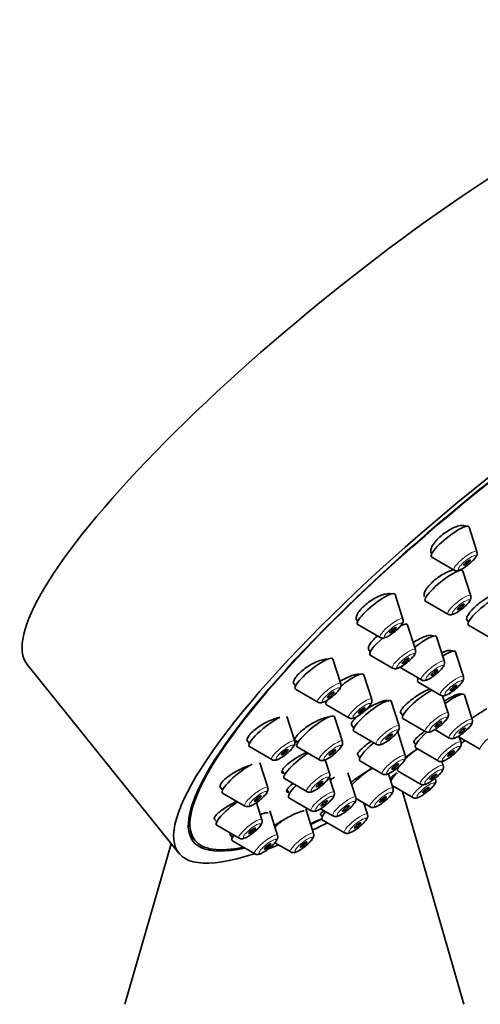
# Model space of a CAD drawing. Units: millimetres. Extents: x 0 to 1478, y 0 to 1758.
# Drawn here: x 1106 to 1140, y 642 to 714 of the extents above; entities that cross this region are included whole.
import ezdxf
from ezdxf import colors
from ezdxf.entities.mleader import LeaderData, LeaderLine
from ezdxf.math import Vec2, Vec3

# ---------------------------------------------------------------- set-up
doc = ezdxf.new("R2010")
doc.units = ezdxf.units.MM
doc.layers.add('DV6_Défaut', color=7, linetype='Continuous')
doc.layers.add('Défaut', color=7, linetype='Continuous')

# ---------------------------------------------------------------- blocks, each defined once
blk = doc.blocks.new('_DOT')
at = {"color": 0}
blk.add_line((0, 0), (-1, 0), dxfattribs=at)
at = {"color": 0, "const_width": 0.333}
blk.add_lwpolyline([(-0.1665, 0, 1), (0.1665, 0, 1)], format="xyb", close=True, dxfattribs=at)
blk = doc.blocks.new('SE5')
at = {"layer": 'DV6_Défaut', "color": 7, "linetype": 'Continuous', "lineweight": 35}
for p, q in [((1139.757, 675.371), (1139.185, 677.16)), ((1136.448, 675.227), (1136.466, 675.205)), ((1136.466, 674.974), (1138.09, 674.031)), ((1138.41, 673.973), (1138.389, 673.999)), ((1139.311, 672.165), (1138.739, 673.954)), ((1134.375, 670.468), (1133.803, 672.257)), ((1136.02, 671.768), (1137.644, 670.825)), ((1131.022, 670.378), (1131.083, 670.302)), ((1131.084, 670.072), (1132.708, 669.128)), ((1134.386, 670.054), (1134.364, 670.081)), ((1138.986, 670.452), (1139.148, 670.251)), ((1135.287, 668.246), (1134.715, 670.035)), ((1139.148, 670.02), (1140.773, 669.077)), ((1137.392, 667.389), (1136.82, 669.179)), ((1138.774, 666.283), (1138.202, 668.072)), ((1129.854, 665.768), (1129.281, 667.557)), ((1131.996, 667.849), (1133.62, 666.906)), ((1107.051, 667.16), (1118.073, 653.448)), ((1134.101, 666.993), (1135.725, 666.049)), ((1126.402, 665.8), (1126.562, 665.602)), ((1132.101, 664.632), (1131.529, 666.421)), ((1135.373, 666.254), (1135.483, 666.117)), ((1135.483, 665.887), (1137.107, 664.943)), ((1126.562, 665.371), (1128.186, 664.428)), ((1128.859, 664.563), (1128.862, 664.56)), ((1134.098, 662.703), (1133.526, 664.492)), ((1137.667, 663.627), (1137.26, 664.898)), ((1139.414, 663.159), (1138.841, 664.948)), ((1128.81, 664.235), (1130.434, 663.291)), ((1134.175, 663.709), (1134.375, 663.461)), ((1126.501, 661.589), (1125.929, 663.378)), ((1129.97, 661.568), (1129.398, 663.357)), ((1134.375, 663.23), (1136, 662.287)), ((1130.647, 662.736), (1130.806, 662.537)), ((1130.807, 662.306), (1132.431, 661.363)), ((1134.539, 660.546), (1133.967, 662.335)), ((1136.691, 662.432), (1137.747, 661.818)), ((1123.025, 661.652), (1123.21, 661.423)), ((1126.61, 661.647), (1126.731, 661.496)), ((1135.163, 661.509), (1135.306, 661.331)), ((1138.598, 661.497), (1138.447, 661.969)), ((1138.472, 661.891), (1140, 661.003)), ((1123.21, 661.192), (1124.834, 660.249)), ((1126.679, 661.171), (1128.303, 660.228)), ((1135.307, 661.101), (1136.931, 660.157)), ((1129.039, 659.264), (1128.728, 660.238)), ((1131.082, 660.586), (1131.248, 660.38)), ((1131.248, 660.15), (1132.872, 659.206)), ((1137.31, 659.812), (1137.211, 660.121)), ((1124.546, 658.217), (1123.974, 660.006)), ((1125.597, 659.445), (1125.8, 659.192)), ((1134.019, 659.416), (1135.643, 658.472)), ((1125.748, 658.867), (1127.372, 657.924)), ((1129.372, 657.876), (1129.017, 658.987)), ((1130.946, 657.5), (1130.374, 659.289)), ((1133.653, 658.16), (1133.313, 659.225)), ((1121.056, 658.298), (1121.255, 658.051)), ((1125.938, 658.047), (1126.133, 657.804)), ((1133.585, 658.374), (1135.087, 657.502)), ((1138.808, 642.459), (1134.338, 657.937)), ((1121.255, 657.821), (1122.879, 656.877)), ((1126.081, 657.48), (1127.705, 656.536)), ((1130.962, 657.415), (1131.986, 656.82)), ((1124.122, 655.882), (1123.724, 657.127)), ((1125.257, 654.742), (1124.685, 656.531)), ((1127.875, 654.876), (1127.302, 656.665)), ((1128.388, 656.677), (1129.279, 656.16)), ((1131.796, 656.274), (1131.538, 657.08)), ((1120.629, 655.966), (1120.83, 655.716)), ((1128.378, 656.265), (1128.505, 656.108)), ((1128.505, 655.878), (1130.129, 654.934)), ((1120.831, 655.485), (1122.455, 654.542)), ((1118.829, 654.902), (1119.242, 654.387)), ((1121.802, 654.78), (1121.966, 654.576)), ((1121.966, 654.346), (1123.59, 653.402)), ((1117.52, 654.135), (1114.148, 642.459)), ((1125.057, 654.204), (1126.208, 653.536))]:
    blk.add_line(p, q, dxfattribs=at)
for centre, major_axis, start_param, end_param in [((1133.55, 688.462), (26.5, 21.302), 0, 3.141593), ((1144.573, 674.749), (26.5, 21.302), 0, 3.645563), ((1144.573, 674.749), (25.448, 20.456), 0, 3.544915), ((1144.573, 674.749), (-25.331, -20.362), 2.759075, 6.283185), ((1137.807, 676.09), (1.364, 1.096), 0, 3.22276), ((1137.807, 676.09), (1.364, 1.096), 6.202018, 6.283185), ((1137.36, 672.884), (1.364, 1.096), 0, 3.22276), ((1137.36, 672.884), (1.364, 1.096), 6.202018, 6.283185), ((1132.424, 671.188), (1.364, 1.096), 0, 3.22276), ((1132.424, 671.188), (1.364, 1.096), 6.202018, 6.283185), ((1140.489, 671.137), (1.364, 1.096), 0.565644, 3.22276), ((1133.337, 668.966), (1.364, 1.096), 0, 0.702316), ((1133.337, 668.966), (1.364, 1.096), 6.202018, 6.283185), ((1135.442, 668.109), (1.364, 1.096), 0, 1.553913), ((1133.337, 668.966), (1.364, 1.096), 1.722248, 3.22276), ((1135.442, 668.109), (1.364, 1.096), 6.202018, 6.283185), ((1136.824, 667.003), (1.364, 1.096), 0, 1.075609), ((1136.824, 667.003), (1.364, 1.096), 6.202018, 6.283185), ((1127.903, 666.487), (1.364, 1.096), 0, 3.22276), ((1127.903, 666.487), (1.364, 1.096), 6.202018, 6.283185), ((1130.151, 665.351), (1.364, 1.096), 0, 1.62024), ((1130.151, 665.351), (1.364, 1.096), 6.202018, 6.283185), ((1136.824, 667.003), (1.364, 1.096), 2.649265, 3.22276), ((1135.716, 664.346), (1.364, 1.096), 0.816637, 3.22276), ((1137.463, 663.878), (1.364, 1.096), 0, 1.418003), ((1130.151, 665.351), (1.364, 1.096), 2.600493, 3.22276), ((1132.147, 663.423), (1.364, 1.096), 0, 3.22276), ((1132.147, 663.423), (1.364, 1.096), 6.202018, 6.283185), ((1137.463, 663.878), (1.364, 1.096), 6.202018, 6.283185), ((1124.551, 662.309), (1.364, 1.096), 0.721472, 3.22276), ((1128.02, 662.287), (1.364, 1.096), 0, 3.22276), ((1128.02, 662.287), (1.364, 1.096), 6.202018, 6.283185), ((1136.647, 662.217), (1.364, 1.096), 1.80133, 3.22276), ((1132.589, 661.266), (1.364, 1.096), 1.649132, 3.22276), ((1144.573, 674.749), (26.5, 21.302), 4.319833, 4.331803), ((1135.36, 660.532), (1.364, 1.096), 1.36404, 2.077051), ((1127.089, 659.983), (1.364, 1.096), 1.126913, 3.22276), ((1122.596, 658.937), (1.364, 1.096), 0.773907, 3.22276), ((1131.703, 658.88), (1.364, 1.096), 1.092482, 2.26022), ((1135.36, 660.532), (1.364, 1.096), 2.600493, 3.22276), ((1128.995, 658.219), (1.364, 1.096), 1.101827, 1.333776), ((1134.804, 659.561), (1.364, 1.096), -4.213353, -3.601603), ((1127.422, 658.596), (1.364, 1.096), 2.030751, 3.22276), ((1122.171, 656.601), (1.364, 1.096), 1.281135, 3.22276), ((1129.846, 656.994), (1.364, 1.096), 2.313156, 3.22276), ((1125.924, 655.596), (1.364, 1.096), 1.586638, 2.067678), ((1144.573, 674.749), (-25.331, -20.362), 0.683476, 0.72478), ((1144.573, 674.749), (25.448, 20.456), 3.829846, 3.870615), ((1144.573, 674.749), (26.5, 21.302), 3.870019, 3.920799), ((1144.573, 674.749), (-25.331, -20.362), 0, 0.389195), ((1123.307, 655.462), (1.364, 1.096), 2.485387, 3.22276), ((1144.573, 674.749), (26.5, 21.302), 3.707447, 3.746501)]:
    blk.add_ellipse(centre, major_axis=major_axis, ratio=0.211325, start_param=start_param, end_param=end_param, dxfattribs=at)
at = {"layer": 'DV6_Défaut', "color": 7, "linetype": 'Continuous', "lineweight": 18}
for centre, start_param, end_param in [((1138.912, 674.715), 0, 3.22276), ((1138.912, 674.715), 6.202018, 6.283185), ((1138.466, 671.509), 0, 3.22276), ((1138.466, 671.509), 6.202018, 6.283185), ((1133.53, 669.813), 0, 3.22276), ((1133.53, 669.813), 6.202018, 6.283185), ((1134.442, 667.59), 0, 3.22276), ((1134.442, 667.59), 6.202018, 6.283185), ((1136.547, 666.734), 0, 3.22276), ((1136.547, 666.734), 6.202018, 6.283185), ((1129.008, 665.112), 0, 3.22276), ((1129.008, 665.112), 6.202018, 6.283185), ((1137.929, 665.628), 0, 3.22276), ((1137.929, 665.628), 6.202018, 6.283185), ((1131.256, 663.976), 0, 3.22276), ((1131.256, 663.976), 6.202018, 6.283185), ((1136.822, 662.971), 0, 3.22276), ((1136.822, 662.971), 6.202018, 6.283185), ((1138.569, 662.503), 0, 3.22276), ((1138.569, 662.503), 6.202018, 6.283185), ((1133.253, 662.047), 0, 3.22276), ((1133.253, 662.047), 6.202018, 6.283185), ((1140.822, 661.688), 0, 3.22276), ((1125.656, 660.933), 0, 3.22276), ((1125.656, 660.933), 6.202018, 6.283185), ((1129.125, 660.912), 0, 3.22276), ((1129.125, 660.912), 6.202018, 6.283185), ((1137.753, 660.841), 0, 3.22276), ((1137.753, 660.841), 6.202018, 6.283185), ((1133.694, 659.891), 0, 3.22276), ((1133.694, 659.891), 6.202018, 6.283185), ((1128.194, 658.608), 0, 3.22276), ((1136.465, 659.156), 0, 3.22276), ((1136.465, 659.156), 6.202018, 6.283185), ((1128.194, 658.608), 6.202018, 6.283185), ((1123.701, 657.561), 0, 3.22276), ((1123.701, 657.561), 6.202018, 6.283185), ((1128.527, 657.22), 0, 3.22276), ((1128.527, 657.22), 6.202018, 6.283185), ((1132.808, 657.504), 0, 3.22276), ((1132.808, 657.504), 6.202018, 6.283185), ((1135.909, 658.186), 1.472, 3.22276), ((1130.101, 656.844), 0, 3.22276), ((1130.101, 656.844), 6.202018, 6.283185), ((1123.277, 655.226), 0, 3.22276), ((1123.277, 655.226), 6.202018, 6.283185), ((1130.951, 655.619), 0, 3.22276), ((1130.951, 655.619), 6.202018, 6.283185), ((1124.412, 654.087), 0, 3.22276), ((1124.412, 654.087), 6.202018, 6.283185), ((1127.03, 654.221), 0, 3.22276), ((1127.03, 654.221), 6.202018, 6.283185)]:
    blk.add_ellipse(centre, major_axis=(0.836, 0.672), ratio=0.211325, start_param=start_param, end_param=end_param, dxfattribs=at)
for centre in [(1139.031, 674.567), (1138.585, 671.361), (1133.649, 669.664), (1134.561, 667.442), (1136.666, 666.585), (1138.048, 665.479), (1129.128, 664.964), (1131.375, 663.828), (1136.941, 662.823), (1138.688, 662.355), (1133.372, 661.899), (1125.775, 660.785), (1129.244, 660.764), (1137.872, 660.693), (1133.813, 659.742), (1136.584, 659.008), (1128.314, 658.46), (1136.028, 658.038), (1123.82, 657.413), (1132.928, 657.356), (1128.646, 657.072), (1130.22, 656.696), (1131.07, 655.47), (1123.396, 655.078), (1124.531, 653.938), (1127.149, 654.072)]:
    blk.add_ellipse(centre, major_axis=(0.617, 0.496), ratio=0.211325, dxfattribs=at)
at = {"layer": 'DV6_Défaut', "color": 7, "linetype": 'Continuous', "lineweight": 35}
for centre, major_axis in [((1139.031, 674.567), (-0.234, -0.188)), ((1138.585, 671.361), (0.234, 0.188)), ((1133.649, 669.664), (-0.234, -0.188)), ((1134.561, 667.442), (0.234, 0.188)), ((1136.666, 666.585), (0.234, 0.188)), ((1129.128, 664.964), (-0.234, -0.188)), ((1138.048, 665.479), (0.234, 0.188)), ((1131.375, 663.828), (0.234, 0.188)), ((1136.941, 662.823), (0.234, 0.188)), ((1138.688, 662.355), (0.234, 0.188)), ((1133.372, 661.899), (0.234, 0.188)), ((1125.775, 660.785), (-0.234, -0.188)), ((1129.244, 660.764), (0.234, 0.188)), ((1137.872, 660.693), (0.234, 0.188)), ((1133.813, 659.742), (0.234, 0.188)), ((1128.314, 658.46), (0.234, 0.188)), ((1136.584, 659.008), (0.234, 0.188)), ((1136.028, 658.038), (-0.234, -0.188)), ((1123.82, 657.413), (-0.234, -0.188)), ((1128.646, 657.072), (0.234, 0.188)), ((1132.928, 657.356), (0.234, 0.188)), ((1130.22, 656.696), (0.234, 0.188)), ((1123.396, 655.078), (-0.234, -0.188)), ((1131.07, 655.47), (-0.234, -0.188)), ((1124.531, 653.938), (-0.234, -0.188)), ((1127.149, 654.072), (-0.234, -0.188))]:
    blk.add_ellipse(centre, major_axis=major_axis, ratio=0.211325, dxfattribs=at)
for points, knots in [([(1138.995, 677.165), (1138.982, 677.182), (1138.967, 677.196), (1138.949, 677.209), (1138.891, 677.251), (1138.808, 677.274), (1138.707, 677.276), (1138.605, 677.278), (1138.482, 677.258), (1138.348, 677.218), (1138.215, 677.178), (1138.067, 677.117), (1137.918, 677.04), (1137.77, 676.965), (1137.616, 676.872), (1137.469, 676.768), (1137.324, 676.667), (1137.181, 676.552), (1137.054, 676.435), (1136.927, 676.319), (1136.811, 676.197), (1136.715, 676.079), (1136.619, 675.96), (1136.541, 675.843), (1136.487, 675.736), (1136.432, 675.627), (1136.4, 675.526), (1136.393, 675.441), (1136.386, 675.354), (1136.405, 675.281), (1136.447, 675.228), (1136.448, 675.227), (1136.448, 675.227), (1136.448, 675.226)], [0, 0, 0, 0, 0.03282, 0.03282, 0.03282, 0.142474, 0.142474, 0.142474, 0.252352, 0.252352, 0.252352, 0.361351, 0.361351, 0.361351, 0.468762, 0.468762, 0.468762, 0.574605, 0.574605, 0.574605, 0.679597, 0.679597, 0.679597, 0.784797, 0.784797, 0.784797, 0.891153, 0.891153, 0.891153, 0.999128, 0.999128, 0.999128, 1, 1, 1, 1]), ([(1139.653, 674.946), (1139.691, 675.002), (1139.74, 675.083), (1139.783, 675.23), (1139.767, 675.314), (1139.758, 675.357)], [0, 0, 0, 0, 0.460787, 0.764958, 1, 1, 1, 1]), ([(1138.098, 674.031), (1138.106, 674.025), (1138.142, 673.997), (1138.232, 673.981), (1138.35, 673.982), (1138.521, 674.03), (1138.751, 674.148), (1139.057, 674.359), (1139.33, 674.586), (1139.536, 674.793), (1139.618, 674.899), (1139.653, 674.946)], [0, 0, 0, 0, 0.013189, 0.073262, 0.137733, 0.229583, 0.429672, 0.58335, 0.743269, 0.902221, 1, 1, 1, 1]), ([(1138.081, 674.058), (1138.025, 674.046), (1137.965, 674.03), (1137.902, 674.01), (1137.771, 673.968), (1137.625, 673.906), (1137.476, 673.829), (1137.329, 673.753), (1137.174, 673.66), (1137.026, 673.558), (1136.879, 673.457), (1136.734, 673.345), (1136.603, 673.23), (1136.473, 673.116), (1136.353, 672.997), (1136.254, 672.882), (1136.155, 672.768), (1136.073, 672.655), (1136.015, 672.552), (1135.956, 672.449), (1135.921, 672.354), (1135.91, 672.275), (1135.9, 672.195), (1135.915, 672.129), (1135.953, 672.082)], [0, 0, 0, 0, 0.06531, 0.06531, 0.06531, 0.201226, 0.201226, 0.201226, 0.336024, 0.336024, 0.336024, 0.469465, 0.469465, 0.469465, 0.601916, 0.601916, 0.601916, 0.734171, 0.734171, 0.734171, 0.867092, 0.867092, 0.867092, 1, 1, 1, 1]), ([(1133.53, 672.292), (1133.484, 672.307), (1133.431, 672.316), (1133.371, 672.318), (1133.269, 672.321), (1133.145, 672.303), (1133.009, 672.267), (1132.874, 672.23), (1132.722, 672.174), (1132.568, 672.102), (1132.416, 672.031), (1132.256, 671.942), (1132.103, 671.844), (1131.952, 671.748), (1131.803, 671.639), (1131.669, 671.526), (1131.537, 671.416), (1131.416, 671.299), (1131.315, 671.186), (1131.215, 671.074), (1131.133, 670.962), (1131.076, 670.86), (1131.018, 670.758), (1130.983, 670.662), (1130.974, 670.581), (1130.965, 670.499), (1130.981, 670.43), (1131.022, 670.379), (1131.022, 670.378), (1131.022, 670.378), (1131.023, 670.378)], [0, 0, 0, 0, 0.069895, 0.069895, 0.069895, 0.188877, 0.188877, 0.188877, 0.30782, 0.30782, 0.30782, 0.42558, 0.42558, 0.42558, 0.541548, 0.541548, 0.541548, 0.655938, 0.655938, 0.655938, 0.769653, 0.769653, 0.769653, 0.883855, 0.883855, 0.883855, 0.999482, 0.999482, 0.999482, 1, 1, 1, 1]), ([(1141.289, 672.362), (1141.208, 672.347), (1141.113, 672.318), (1141.011, 672.278), (1140.886, 672.229), (1140.746, 672.161), (1140.602, 672.08), (1140.459, 671.999), (1140.308, 671.903), (1140.162, 671.8), (1140.016, 671.697), (1139.871, 671.583), (1139.74, 671.469), (1139.608, 671.355), (1139.486, 671.238), (1139.383, 671.126), (1139.281, 671.014), (1139.195, 670.905), (1139.132, 670.808), (1139.07, 670.711), (1139.029, 670.623), (1139.014, 670.552), (1138.999, 670.482), (1139.007, 670.426), (1139.038, 670.388)], [0, 0, 0, 0, 0.105613, 0.105613, 0.105613, 0.234757, 0.234757, 0.234757, 0.36362, 0.36362, 0.36362, 0.492064, 0.492064, 0.492064, 0.620138, 0.620138, 0.620138, 0.748052, 0.748052, 0.748052, 0.876084, 0.876084, 0.876084, 1, 1, 1, 1]), ([(1137.652, 670.825), (1137.66, 670.819), (1137.696, 670.791), (1137.786, 670.776), (1137.904, 670.777), (1138.075, 670.824), (1138.304, 670.942), (1138.611, 671.153), (1138.884, 671.38), (1139.09, 671.587), (1139.172, 671.693), (1139.207, 671.74)], [0, 0, 0, 0, 0.013189, 0.073262, 0.137733, 0.229583, 0.429672, 0.58335, 0.743269, 0.902221, 1, 1, 1, 1]), ([(1139.207, 671.74), (1139.245, 671.796), (1139.294, 671.877), (1139.336, 672.024), (1139.321, 672.108), (1139.312, 672.151)], [0, 0, 0, 0, 0.460787, 0.764958, 1, 1, 1, 1]), ([(1134.271, 670.044), (1134.309, 670.1), (1134.358, 670.18), (1134.4, 670.327), (1134.385, 670.412), (1134.376, 670.455)], [0, 0, 0, 0, 0.460787, 0.764958, 1, 1, 1, 1]), ([(1132.716, 669.128), (1132.724, 669.123), (1132.76, 669.095), (1132.85, 669.079), (1132.968, 669.08), (1133.139, 669.127), (1133.368, 669.245), (1133.675, 669.457), (1133.948, 669.684), (1134.154, 669.89), (1134.235, 669.997), (1134.271, 670.044)], [0, 0, 0, 0, 0.013189, 0.073262, 0.137733, 0.229583, 0.429672, 0.58335, 0.743269, 0.902221, 1, 1, 1, 1]), ([(1132.554, 669.276), (1132.431, 669.175), (1132.318, 669.069), (1132.222, 668.968), (1132.119, 668.858), (1132.033, 668.75), (1131.972, 668.652), (1131.911, 668.553), (1131.872, 668.463), (1131.86, 668.387), (1131.847, 668.311), (1131.86, 668.248), (1131.897, 668.203), (1131.926, 668.168), (1131.97, 668.143), (1132.026, 668.129)], [0, 0, 0, 0, 0.196923, 0.196923, 0.196923, 0.409163, 0.409163, 0.409163, 0.621409, 0.621409, 0.621409, 0.834986, 0.834986, 0.834986, 1, 1, 1, 1]), ([(1136.602, 669.22), (1136.591, 669.233), (1136.577, 669.245), (1136.56, 669.255), (1136.511, 669.284), (1136.436, 669.295), (1136.343, 669.287), (1136.249, 669.28), (1136.133, 669.253), (1136.005, 669.208), (1135.877, 669.164), (1135.732, 669.101), (1135.584, 669.026), (1135.437, 668.95), (1135.281, 668.859), (1135.13, 668.76), (1135.128, 668.759), (1135.126, 668.757), (1135.124, 668.756)], [0, 0, 0, 0, 0.076361, 0.076361, 0.076361, 0.30535, 0.30535, 0.30535, 0.535564, 0.535564, 0.535564, 0.766408, 0.766408, 0.766408, 0.996997, 0.996997, 0.996997, 1, 1, 1, 1]), ([(1135.183, 667.821), (1135.221, 667.877), (1135.27, 667.958), (1135.313, 668.105), (1135.297, 668.189), (1135.288, 668.232)], [0, 0, 0, 0, 0.460787, 0.764958, 1, 1, 1, 1]), ([(1137.963, 668.139), (1137.953, 668.152), (1137.94, 668.162), (1137.925, 668.17), (1137.879, 668.194), (1137.809, 668.2), (1137.719, 668.187), (1137.629, 668.175), (1137.517, 668.143), (1137.393, 668.096), (1137.333, 668.073), (1137.269, 668.046), (1137.203, 668.015)], [0, 0, 0, 0, 0.11976, 0.11976, 0.11976, 0.473916, 0.473916, 0.473916, 0.829228, 0.829228, 0.829228, 1, 1, 1, 1]), ([(1128.913, 667.56), (1128.907, 667.561), (1128.902, 667.561), (1128.896, 667.561), (1128.796, 667.563), (1128.672, 667.547), (1128.537, 667.512), (1128.4, 667.478), (1128.248, 667.425), (1128.091, 667.357), (1127.935, 667.289), (1127.771, 667.205), (1127.613, 667.112), (1127.457, 667.02), (1127.302, 666.916), (1127.162, 666.809), (1127.024, 666.703), (1126.896, 666.592), (1126.79, 666.484), (1126.685, 666.378), (1126.598, 666.272), (1126.536, 666.175), (1126.474, 666.079), (1126.435, 665.989), (1126.423, 665.913), (1126.411, 665.837), (1126.424, 665.773), (1126.462, 665.726)], [0, 0, 0, 0, 0.0069536, 0.0069536, 0.0069536, 0.1330286, 0.1330286, 0.1330286, 0.2600334, 0.2600334, 0.2600334, 0.3867023, 0.3867023, 0.3867023, 0.5118956, 0.5118956, 0.5118956, 0.6351508, 0.6351508, 0.6351508, 0.7568888, 0.7568888, 0.7568888, 0.8781795, 0.8781795, 0.8781795, 1, 1, 1, 1]), ([(1133.628, 666.906), (1133.636, 666.9), (1133.672, 666.872), (1133.762, 666.857), (1133.88, 666.858), (1134.051, 666.905), (1134.28, 667.023), (1134.587, 667.234), (1134.86, 667.461), (1135.066, 667.668), (1135.148, 667.774), (1135.183, 667.821)], [0, 0, 0, 0, 0.013189, 0.073262, 0.137733, 0.229583, 0.429672, 0.58335, 0.743269, 0.902221, 1, 1, 1, 1]), ([(1137.288, 666.965), (1137.326, 667.021), (1137.375, 667.102), (1137.418, 667.248), (1137.402, 667.333), (1137.393, 667.376)], [0, 0, 0, 0, 0.460787, 0.764958, 1, 1, 1, 1]), ([(1135.733, 666.05), (1135.741, 666.044), (1135.777, 666.016), (1135.867, 666), (1135.985, 666.001), (1136.156, 666.048), (1136.385, 666.166), (1136.692, 666.378), (1136.965, 666.605), (1137.171, 666.811), (1137.253, 666.918), (1137.288, 666.965)], [0, 0, 0, 0, 0.013189, 0.073262, 0.137733, 0.229583, 0.429672, 0.58335, 0.743269, 0.902221, 1, 1, 1, 1]), ([(1131.229, 666.45), (1131.195, 666.455), (1131.157, 666.457), (1131.115, 666.456), (1131.018, 666.452), (1130.899, 666.43), (1130.768, 666.391), (1130.636, 666.351), (1130.487, 666.294), (1130.335, 666.224), (1130.182, 666.153), (1130.021, 666.067), (1129.865, 665.973), (1129.821, 665.946), (1129.777, 665.919), (1129.734, 665.89)], [0, 0, 0, 0, 0.117085, 0.117085, 0.117085, 0.384615, 0.384615, 0.384615, 0.654008, 0.654008, 0.654008, 0.923665, 0.923665, 0.923665, 1, 1, 1, 1]), ([(1129.75, 665.343), (1129.788, 665.399), (1129.836, 665.48), (1129.879, 665.626), (1129.863, 665.711), (1129.855, 665.754)], [0, 0, 0, 0, 0.460787, 0.764958, 1, 1, 1, 1]), ([(1137.115, 664.943), (1137.123, 664.938), (1137.159, 664.91), (1137.249, 664.894), (1137.367, 664.895), (1137.538, 664.942), (1137.768, 665.06), (1138.074, 665.272), (1138.347, 665.499), (1138.553, 665.705), (1138.635, 665.812), (1138.67, 665.859)], [0, 0, 0, 0, 0.013189, 0.073262, 0.137733, 0.229583, 0.429672, 0.58335, 0.743269, 0.902221, 1, 1, 1, 1]), ([(1138.67, 665.859), (1138.709, 665.915), (1138.757, 665.995), (1138.8, 666.142), (1138.784, 666.227), (1138.775, 666.27)], [0, 0, 0, 0, 0.460787, 0.764958, 1, 1, 1, 1]), ([(1128.195, 664.428), (1128.202, 664.422), (1128.238, 664.394), (1128.328, 664.378), (1128.446, 664.379), (1128.617, 664.426), (1128.847, 664.545), (1129.153, 664.756), (1129.426, 664.983), (1129.632, 665.189), (1129.714, 665.296), (1129.75, 665.343)], [0, 0, 0, 0, 0.013189, 0.073262, 0.137733, 0.229583, 0.429672, 0.58335, 0.743269, 0.902221, 1, 1, 1, 1]), ([(1136.332, 665.396), (1136.329, 665.394), (1136.325, 665.393), (1136.322, 665.392), (1136.2, 665.342), (1136.06, 665.275), (1135.916, 665.197), (1135.771, 665.119), (1135.617, 665.027), (1135.467, 664.93), (1135.316, 664.832), (1135.165, 664.726), (1135.026, 664.62), (1134.886, 664.514), (1134.755, 664.406), (1134.643, 664.304), (1134.531, 664.202), (1134.435, 664.103), (1134.363, 664.017), (1134.291, 663.93), (1134.241, 663.853), (1134.217, 663.792), (1134.193, 663.732), (1134.194, 663.686), (1134.218, 663.657)], [0, 0, 0, 0, 0.003773, 0.003773, 0.003773, 0.146473, 0.146473, 0.146473, 0.289632, 0.289632, 0.289632, 0.433096, 0.433096, 0.433096, 0.576575, 0.576575, 0.576575, 0.71977, 0.71977, 0.71977, 0.862507, 0.862507, 0.862507, 1, 1, 1, 1]), ([(1133.34, 664.492), (1133.332, 664.503), (1133.322, 664.511), (1133.309, 664.519), (1133.267, 664.543), (1133.198, 664.551), (1133.11, 664.542), (1133.022, 664.532), (1132.911, 664.504), (1132.786, 664.461), (1132.661, 664.418), (1132.519, 664.357), (1132.372, 664.285), (1132.223, 664.212), (1132.066, 664.125), (1131.912, 664.032), (1131.856, 663.998), (1131.8, 663.962), (1131.744, 663.926)], [0, 0, 0, 0, 0.062214, 0.062214, 0.062214, 0.275307, 0.275307, 0.275307, 0.489381, 0.489381, 0.489381, 0.704704, 0.704704, 0.704704, 0.921007, 0.921007, 0.921007, 1, 1, 1, 1]), ([(1131.997, 664.207), (1132.035, 664.263), (1132.084, 664.344), (1132.127, 664.49), (1132.111, 664.575), (1132.102, 664.618)], [0, 0, 0, 0, 0.460787, 0.764958, 1, 1, 1, 1]), ([(1138.611, 665.004), (1138.604, 665.013), (1138.593, 665.02), (1138.579, 665.024), (1138.541, 665.036), (1138.478, 665.031), (1138.394, 665.008), (1138.311, 664.985), (1138.205, 664.945), (1138.086, 664.889), (1137.967, 664.834), (1137.831, 664.763), (1137.689, 664.682), (1137.593, 664.626), (1137.491, 664.565), (1137.39, 664.5)], [0, 0, 0, 0, 0.089914, 0.089914, 0.089914, 0.337407, 0.337407, 0.337407, 0.58443, 0.58443, 0.58443, 0.831499, 0.831499, 0.831499, 1, 1, 1, 1]), ([(1130.442, 663.292), (1130.45, 663.286), (1130.486, 663.258), (1130.576, 663.242), (1130.694, 663.243), (1130.865, 663.29), (1131.094, 663.409), (1131.401, 663.62), (1131.674, 663.847), (1131.88, 664.053), (1131.962, 664.16), (1131.997, 664.207)], [0, 0, 0, 0, 0.013189, 0.073262, 0.137733, 0.229583, 0.429672, 0.58335, 0.743269, 0.902221, 1, 1, 1, 1]), ([(1137.563, 663.202), (1137.601, 663.258), (1137.65, 663.339), (1137.692, 663.485), (1137.676, 663.57), (1137.668, 663.613)], [0, 0, 0, 0, 0.460787, 0.764958, 1, 1, 1, 1]), ([(1140.472, 663.947), (1140.468, 663.945), (1140.465, 663.943), (1140.462, 663.941), (1140.351, 663.877), (1140.222, 663.798), (1140.086, 663.711), (1139.951, 663.625), (1139.804, 663.527), (1139.659, 663.427), (1139.561, 663.36), (1139.461, 663.291), (1139.365, 663.221)], [0, 0, 0, 0, 0.011176, 0.011176, 0.011176, 0.382533, 0.382533, 0.382533, 0.751726, 0.751726, 0.751726, 1, 1, 1, 1]), ([(1125.419, 663.316), (1125.36, 663.307), (1125.297, 663.294), (1125.231, 663.278), (1125.095, 663.243), (1124.943, 663.191), (1124.786, 663.126), (1124.628, 663.061), (1124.462, 662.98), (1124.301, 662.891), (1124.141, 662.802), (1123.981, 662.703), (1123.835, 662.6), (1123.692, 662.499), (1123.558, 662.393), (1123.446, 662.291), (1123.335, 662.189), (1123.243, 662.089), (1123.176, 661.998), (1123.11, 661.908), (1123.067, 661.824), (1123.051, 661.754), (1123.035, 661.686), (1123.045, 661.628), (1123.079, 661.586)], [0, 0, 0, 0, 0.0664231, 0.0664231, 0.0664231, 0.2023327, 0.2023327, 0.2023327, 0.3389542, 0.3389542, 0.3389542, 0.4748978, 0.4748978, 0.4748978, 0.6090609, 0.6090609, 0.6090609, 0.7411617, 0.7411617, 0.7411617, 0.871849, 0.871849, 0.871849, 1, 1, 1, 1]), ([(1129.014, 663.352), (1129.014, 663.352), (1129.013, 663.352), (1129.013, 663.352), (1128.918, 663.345), (1128.801, 663.321), (1128.671, 663.282), (1128.54, 663.242), (1128.392, 663.185), (1128.24, 663.115), (1128.087, 663.046), (1127.925, 662.962), (1127.767, 662.87), (1127.61, 662.779), (1127.453, 662.678), (1127.309, 662.575), (1127.166, 662.473), (1127.033, 662.367), (1126.92, 662.265), (1126.808, 662.164), (1126.714, 662.065), (1126.645, 661.976), (1126.576, 661.888), (1126.53, 661.808), (1126.511, 661.741), (1126.493, 661.675), (1126.5, 661.621), (1126.532, 661.584), (1126.565, 661.547), (1126.624, 661.525), (1126.704, 661.521), (1126.717, 661.52), (1126.73, 661.52), (1126.744, 661.52)], [0, 0, 0, 0, 0.000626, 0.000626, 0.000626, 0.109658, 0.109658, 0.109658, 0.219735, 0.219735, 0.219735, 0.330448, 0.330448, 0.330448, 0.441096, 0.441096, 0.441096, 0.550995, 0.550995, 0.550995, 0.659799, 0.659799, 0.659799, 0.767654, 0.767654, 0.767654, 0.875122, 0.875122, 0.875122, 0.98292, 0.98292, 0.98292, 1, 1, 1, 1]), ([(1131.057, 663.402), (1130.95, 663.305), (1130.858, 663.21), (1130.788, 663.125), (1130.715, 663.036), (1130.665, 662.956), (1130.641, 662.89), (1130.617, 662.825), (1130.619, 662.772), (1130.646, 662.737), (1130.646, 662.736), (1130.647, 662.736), (1130.647, 662.735)], [0, 0, 0, 0, 0.3233003, 0.3233003, 0.3233003, 0.6593914, 0.6593914, 0.6593914, 0.9942861, 0.9942861, 0.9942861, 1, 1, 1, 1]), ([(1136.008, 662.287), (1136.015, 662.281), (1136.051, 662.253), (1136.142, 662.237), (1136.259, 662.238), (1136.431, 662.285), (1136.66, 662.404), (1136.966, 662.615), (1137.239, 662.842), (1137.446, 663.048), (1137.527, 663.155), (1137.563, 663.202)], [0, 0, 0, 0, 0.013189, 0.073262, 0.137733, 0.229583, 0.429672, 0.58335, 0.743269, 0.902221, 1, 1, 1, 1]), ([(1139.31, 662.734), (1139.348, 662.79), (1139.397, 662.871), (1139.439, 663.017), (1139.423, 663.102), (1139.415, 663.145)], [0, 0, 0, 0, 0.460787, 0.764958, 1, 1, 1, 1]), ([(1132.439, 661.363), (1132.447, 661.357), (1132.483, 661.329), (1132.573, 661.314), (1132.69, 661.315), (1132.862, 661.362), (1133.091, 661.48), (1133.398, 661.691), (1133.671, 661.918), (1133.877, 662.125), (1133.958, 662.231), (1133.994, 662.278)], [0, 0, 0, 0, 0.013189, 0.073262, 0.137733, 0.229583, 0.429672, 0.58335, 0.743269, 0.902221, 1, 1, 1, 1]), ([(1133.994, 662.278), (1134.032, 662.334), (1134.081, 662.415), (1134.123, 662.562), (1134.107, 662.646), (1134.099, 662.689)], [0, 0, 0, 0, 0.460787, 0.764958, 1, 1, 1, 1]), ([(1135.895, 662.264), (1135.816, 662.204), (1135.741, 662.146), (1135.672, 662.089), (1135.553, 661.993), (1135.449, 661.901), (1135.368, 661.822), (1135.286, 661.742), (1135.226, 661.673), (1135.191, 661.62), (1135.157, 661.568), (1135.147, 661.529), (1135.163, 661.509), (1135.163, 661.509), (1135.163, 661.509), (1135.163, 661.509)], [0, 0, 0, 0, 0.1623029, 0.1623029, 0.1623029, 0.4413382, 0.4413382, 0.4413382, 0.7208275, 0.7208275, 0.7208275, 0.9996866, 0.9996866, 0.9996866, 1, 1, 1, 1]), ([(1137.755, 661.819), (1137.762, 661.813), (1137.798, 661.785), (1137.889, 661.769), (1138.006, 661.77), (1138.178, 661.817), (1138.407, 661.936), (1138.713, 662.147), (1138.986, 662.374), (1139.193, 662.58), (1139.274, 662.687), (1139.31, 662.734)], [0, 0, 0, 0, 0.013189, 0.073262, 0.137733, 0.229583, 0.429672, 0.58335, 0.743269, 0.902221, 1, 1, 1, 1]), ([(1126.397, 661.164), (1126.435, 661.22), (1126.484, 661.301), (1126.527, 661.448), (1126.511, 661.532), (1126.502, 661.575)], [0, 0, 0, 0, 0.460787, 0.764958, 1, 1, 1, 1]), ([(1129.866, 661.143), (1129.904, 661.199), (1129.953, 661.28), (1129.996, 661.427), (1129.98, 661.511), (1129.971, 661.554)], [0, 0, 0, 0, 0.460787, 0.764958, 1, 1, 1, 1]), ([(1132.057, 661.579), (1132.026, 661.558), (1131.995, 661.536), (1131.965, 661.515), (1131.82, 661.413), (1131.683, 661.309), (1131.564, 661.211), (1131.446, 661.113), (1131.343, 661.019), (1131.263, 660.935), (1131.184, 660.852), (1131.127, 660.778), (1131.096, 660.719), (1131.065, 660.661), (1131.06, 660.616), (1131.081, 660.588), (1131.081, 660.587), (1131.082, 660.586), (1131.082, 660.586)], [0, 0, 0, 0, 0.0498281, 0.0498281, 0.0498281, 0.2869948, 0.2869948, 0.2869948, 0.524057, 0.524057, 0.524057, 0.7601675, 0.7601675, 0.7601675, 0.9949027, 0.9949027, 0.9949027, 1, 1, 1, 1]), ([(1138.494, 661.073), (1138.532, 661.129), (1138.581, 661.209), (1138.623, 661.356), (1138.607, 661.441), (1138.599, 661.484)], [0, 0, 0, 0, 0.460787, 0.764958, 1, 1, 1, 1]), ([(1124.842, 660.249), (1124.85, 660.243), (1124.886, 660.215), (1124.976, 660.2), (1125.094, 660.201), (1125.265, 660.248), (1125.494, 660.366), (1125.801, 660.577), (1126.074, 660.804), (1126.28, 661.011), (1126.362, 661.117), (1126.397, 661.164)], [0, 0, 0, 0, 0.013189, 0.073262, 0.137733, 0.229583, 0.429672, 0.58335, 0.743269, 0.902221, 1, 1, 1, 1]), ([(1127.375, 660.779), (1127.288, 660.74), (1127.198, 660.697), (1127.109, 660.65), (1126.951, 660.569), (1126.788, 660.477), (1126.634, 660.381), (1126.48, 660.284), (1126.33, 660.182), (1126.197, 660.081), (1126.064, 659.982), (1125.945, 659.881), (1125.849, 659.789), (1125.754, 659.697), (1125.679, 659.611), (1125.631, 659.537), (1125.583, 659.464), (1125.56, 659.401), (1125.564, 659.354), (1125.568, 659.307), (1125.599, 659.274), (1125.654, 659.258), (1125.675, 659.252), (1125.701, 659.248), (1125.73, 659.247)], [0, 0, 0, 0, 0.082538, 0.082538, 0.082538, 0.227748, 0.227748, 0.227748, 0.373134, 0.373134, 0.373134, 0.517746, 0.517746, 0.517746, 0.66098, 0.66098, 0.66098, 0.802856, 0.802856, 0.802856, 0.943992, 0.943992, 0.943992, 1, 1, 1, 1]), ([(1128.311, 660.228), (1128.319, 660.222), (1128.355, 660.194), (1128.445, 660.179), (1128.563, 660.179), (1128.734, 660.227), (1128.963, 660.345), (1129.27, 660.556), (1129.543, 660.783), (1129.749, 660.99), (1129.831, 661.096), (1129.866, 661.143)], [0, 0, 0, 0, 0.013189, 0.073262, 0.137733, 0.229583, 0.429672, 0.58335, 0.743269, 0.902221, 1, 1, 1, 1]), ([(1135.379, 660.978), (1135.353, 660.962), (1135.327, 660.945), (1135.3, 660.929), (1135.151, 660.833), (1134.998, 660.732), (1134.855, 660.633), (1134.748, 660.559), (1134.644, 660.485), (1134.548, 660.414)], [0, 0, 0, 0, 0.091116, 0.091116, 0.091116, 0.610423, 0.610423, 0.610423, 1, 1, 1, 1]), ([(1136.939, 660.157), (1136.947, 660.151), (1136.983, 660.123), (1137.073, 660.108), (1137.19, 660.109), (1137.362, 660.156), (1137.591, 660.274), (1137.898, 660.486), (1138.171, 660.713), (1138.377, 660.919), (1138.458, 661.025), (1138.494, 661.073)], [0, 0, 0, 0, 0.013189, 0.073262, 0.137733, 0.229583, 0.429672, 0.58335, 0.743269, 0.902221, 1, 1, 1, 1]), ([(1132.88, 659.206), (1132.888, 659.2), (1132.924, 659.173), (1133.014, 659.157), (1133.132, 659.158), (1133.303, 659.205), (1133.533, 659.323), (1133.839, 659.535), (1134.112, 659.762), (1134.318, 659.968), (1134.4, 660.075), (1134.435, 660.122)], [0, 0, 0, 0, 0.013189, 0.073262, 0.137733, 0.229583, 0.429672, 0.58335, 0.743269, 0.902221, 1, 1, 1, 1]), ([(1134.435, 660.122), (1134.473, 660.178), (1134.522, 660.258), (1134.565, 660.405), (1134.549, 660.49), (1134.54, 660.533)], [0, 0, 0, 0, 0.460787, 0.764958, 1, 1, 1, 1]), ([(1123.234, 659.827), (1123.121, 659.793), (1122.999, 659.749), (1122.873, 659.697), (1122.715, 659.631), (1122.549, 659.553), (1122.386, 659.466), (1122.224, 659.38), (1122.061, 659.284), (1121.912, 659.186), (1121.764, 659.088), (1121.626, 658.986), (1121.509, 658.889), (1121.393, 658.793), (1121.295, 658.698), (1121.224, 658.612), (1121.153, 658.528), (1121.106, 658.451), (1121.086, 658.387), (1121.068, 658.327), (1121.073, 658.277), (1121.102, 658.241)], [0, 0, 0, 0, 0.120073, 0.120073, 0.120073, 0.270255, 0.270255, 0.270255, 0.420866, 0.420866, 0.420866, 0.57038, 0.57038, 0.57038, 0.71776, 0.71776, 0.71776, 0.862951, 0.862951, 0.862951, 1, 1, 1, 1]), ([(1132.175, 659.62), (1132.144, 659.604), (1132.113, 659.588), (1132.081, 659.571), (1131.939, 659.495), (1131.786, 659.408), (1131.635, 659.317), (1131.481, 659.226), (1131.326, 659.127), (1131.18, 659.03), (1131.032, 658.932), (1130.891, 658.833), (1130.767, 658.741), (1130.701, 658.692), (1130.638, 658.643), (1130.581, 658.597)], [0, 0, 0, 0, 0.058641, 0.058641, 0.058641, 0.322058, 0.322058, 0.322058, 0.587764, 0.587764, 0.587764, 0.856089, 0.856089, 0.856089, 1, 1, 1, 1]), ([(1136.27, 658.578), (1136.338, 658.62), (1136.482, 658.708), (1136.748, 658.911), (1137.009, 659.147), (1137.207, 659.375), (1137.304, 659.538), (1137.337, 659.706), (1137.316, 659.774), (1137.307, 659.801)], [0, 0, 0, 0, 0.126616, 0.312475, 0.493017, 0.679578, 0.869291, 0.953846, 1, 1, 1, 1]), ([(1127.381, 657.924), (1127.388, 657.918), (1127.424, 657.89), (1127.514, 657.874), (1127.632, 657.875), (1127.803, 657.922), (1128.033, 658.041), (1128.339, 658.252), (1128.612, 658.479), (1128.818, 658.686), (1128.9, 658.792), (1128.935, 658.839)], [0, 0, 0, 0, 0.013189, 0.073262, 0.137733, 0.229583, 0.429672, 0.58335, 0.743269, 0.902221, 1, 1, 1, 1]), ([(1128.935, 658.839), (1128.974, 658.895), (1129.022, 658.976), (1129.065, 659.122), (1129.049, 659.207), (1129.041, 659.25)], [0, 0, 0, 0, 0.460787, 0.764958, 1, 1, 1, 1]), ([(1129.403, 658.964), (1129.39, 658.958), (1129.377, 658.952), (1129.364, 658.945), (1129.273, 658.901), (1129.178, 658.851), (1129.081, 658.799)], [0, 0, 0, 0, 0.124397, 0.124397, 0.124397, 1, 1, 1, 1]), ([(1133.949, 659.283), (1133.948, 659.282), (1133.947, 659.282), (1133.946, 659.281), (1133.822, 659.192), (1133.711, 659.11), (1133.622, 659.041), (1133.534, 658.972), (1133.467, 658.915), (1133.424, 658.873)], [0, 0, 0, 0, 0.003363, 0.003363, 0.003363, 0.504396, 0.504396, 0.504396, 1, 1, 1, 1]), ([(1135.715, 657.608), (1135.782, 657.649), (1135.926, 657.738), (1136.192, 657.94), (1136.453, 658.177), (1136.651, 658.404), (1136.748, 658.567), (1136.781, 658.736), (1136.76, 658.803), (1136.751, 658.831)], [0, 0, 0, 0, 0.126616, 0.312475, 0.493017, 0.679578, 0.869291, 0.953846, 1, 1, 1, 1]), ([(1124.442, 657.792), (1124.48, 657.849), (1124.529, 657.929), (1124.572, 658.076), (1124.556, 658.16), (1124.547, 658.204)], [0, 0, 0, 0, 0.460787, 0.764958, 1, 1, 1, 1]), ([(1126.36, 658.501), (1126.303, 658.455), (1126.25, 658.41), (1126.202, 658.368), (1126.104, 658.28), (1126.026, 658.198), (1125.975, 658.129), (1125.924, 658.061), (1125.898, 658.003), (1125.899, 657.961), (1125.9, 657.92), (1125.928, 657.893), (1125.981, 657.883), (1126, 657.879), (1126.023, 657.877), (1126.049, 657.878)], [0, 0, 0, 0, 0.126787, 0.126787, 0.126787, 0.388681, 0.388681, 0.388681, 0.64797, 0.64797, 0.64797, 0.90498, 0.90498, 0.90498, 1, 1, 1, 1]), ([(1132.614, 656.926), (1132.682, 656.967), (1132.826, 657.056), (1133.092, 657.258), (1133.352, 657.495), (1133.55, 657.723), (1133.648, 657.886), (1133.68, 658.054), (1133.659, 658.122), (1133.65, 658.149)], [0, 0, 0, 0, 0.126616, 0.312475, 0.493017, 0.679578, 0.869291, 0.953846, 1, 1, 1, 1]), ([(1135.648, 658.471), (1135.651, 658.469), (1135.683, 658.442), (1135.769, 658.425), (1135.884, 658.421), (1136.044, 658.46), (1136.171, 658.524), (1136.27, 658.578)], [0, 0, 0, 0, 0.013531, 0.168325, 0.329065, 0.546751, 1, 1, 1, 1]), ([(1122.302, 657.221), (1122.201, 657.174), (1122.098, 657.123), (1121.997, 657.07), (1121.834, 656.984), (1121.671, 656.89), (1121.52, 656.795), (1121.37, 656.7), (1121.228, 656.602), (1121.108, 656.509), (1120.989, 656.417), (1120.887, 656.327), (1120.811, 656.248), (1120.737, 656.169), (1120.686, 656.098), (1120.663, 656.041), (1120.642, 655.99), (1120.644, 655.948), (1120.667, 655.919)], [0, 0, 0, 0, 0.11363, 0.11363, 0.11363, 0.296708, 0.296708, 0.296708, 0.479827, 0.479827, 0.479827, 0.661199, 0.661199, 0.661199, 0.839831, 0.839831, 0.839831, 1, 1, 1, 1]), ([(1122.887, 656.877), (1122.895, 656.871), (1122.931, 656.843), (1123.021, 656.828), (1123.139, 656.829), (1123.31, 656.876), (1123.539, 656.994), (1123.846, 657.205), (1124.119, 657.432), (1124.325, 657.639), (1124.407, 657.745), (1124.442, 657.792)], [0, 0, 0, 0, 0.013189, 0.073262, 0.137733, 0.229583, 0.429672, 0.58335, 0.743269, 0.902221, 1, 1, 1, 1]), ([(1127.713, 656.536), (1127.721, 656.53), (1127.757, 656.502), (1127.847, 656.487), (1127.965, 656.488), (1128.136, 656.535), (1128.365, 656.653), (1128.672, 656.864), (1128.945, 657.091), (1129.151, 657.298), (1129.233, 657.404), (1129.268, 657.452)], [0, 0, 0, 0, 0.013189, 0.073262, 0.137733, 0.229583, 0.429672, 0.58335, 0.743269, 0.902221, 1, 1, 1, 1]), ([(1129.268, 657.452), (1129.306, 657.508), (1129.355, 657.588), (1129.398, 657.735), (1129.382, 657.82), (1129.373, 657.863)], [0, 0, 0, 0, 0.460787, 0.764958, 1, 1, 1, 1]), ([(1129.906, 656.266), (1129.974, 656.307), (1130.118, 656.396), (1130.384, 656.598), (1130.645, 656.835), (1130.843, 657.062), (1130.94, 657.226), (1130.972, 657.394), (1130.951, 657.461), (1130.943, 657.489)], [0, 0, 0, 0, 0.126616, 0.312475, 0.493017, 0.679578, 0.869291, 0.953846, 1, 1, 1, 1]), ([(1135.092, 657.501), (1135.095, 657.498), (1135.127, 657.472), (1135.213, 657.455), (1135.328, 657.451), (1135.488, 657.489), (1135.615, 657.553), (1135.715, 657.608)], [0, 0, 0, 0, 0.013531, 0.168325, 0.329065, 0.546751, 1, 1, 1, 1]), ([(1127.19, 656.525), (1127.158, 656.526), (1127.114, 656.52), (1127.059, 656.507), (1126.981, 656.487), (1126.878, 656.453), (1126.76, 656.406), (1126.642, 656.359), (1126.505, 656.298), (1126.361, 656.228), (1126.216, 656.158), (1126.059, 656.077), (1125.903, 655.992), (1125.745, 655.906), (1125.585, 655.813), (1125.434, 655.722), (1125.289, 655.633), (1125.149, 655.544), (1125.025, 655.459)], [0, 0, 0, 0, 0.121036, 0.121036, 0.121036, 0.296181, 0.296181, 0.296181, 0.471307, 0.471307, 0.471307, 0.648075, 0.648075, 0.648075, 0.827457, 0.827457, 0.827457, 1, 1, 1, 1]), ([(1128.628, 656.537), (1128.628, 656.537), (1128.628, 656.537), (1128.627, 656.536), (1128.537, 656.465), (1128.467, 656.404), (1128.425, 656.358), (1128.383, 656.312), (1128.367, 656.28), (1128.378, 656.266), (1128.378, 656.266), (1128.378, 656.266), (1128.378, 656.265)], [0, 0, 0, 0, 0.002076, 0.002076, 0.002076, 0.501343, 0.501343, 0.501343, 0.997788, 0.997788, 0.997788, 1, 1, 1, 1]), ([(1131.992, 656.819), (1131.995, 656.817), (1132.026, 656.79), (1132.112, 656.773), (1132.227, 656.769), (1132.388, 656.808), (1132.514, 656.872), (1132.614, 656.926)], [0, 0, 0, 0, 0.013531, 0.168325, 0.329065, 0.546751, 1, 1, 1, 1]), ([(1124.57, 656.387), (1124.538, 656.391), (1124.496, 656.39), (1124.445, 656.382), (1124.364, 656.37), (1124.258, 656.343), (1124.138, 656.303), (1124.098, 656.29), (1124.056, 656.275), (1124.013, 656.259)], [0, 0, 0, 0, 0.315838, 0.315838, 0.315838, 0.830807, 0.830807, 0.830807, 1, 1, 1, 1]), ([(1124.018, 655.457), (1124.056, 655.513), (1124.105, 655.594), (1124.147, 655.741), (1124.131, 655.825), (1124.123, 655.868)], [0, 0, 0, 0, 0.460787, 0.764958, 1, 1, 1, 1]), ([(1129.284, 656.159), (1129.287, 656.156), (1129.319, 656.13), (1129.405, 656.113), (1129.52, 656.109), (1129.68, 656.147), (1129.807, 656.211), (1129.906, 656.266)], [0, 0, 0, 0, 0.013531, 0.168325, 0.329065, 0.546751, 1, 1, 1, 1]), ([(1130.757, 655.041), (1130.824, 655.082), (1130.968, 655.171), (1131.234, 655.373), (1131.495, 655.61), (1131.693, 655.837), (1131.79, 656), (1131.823, 656.169), (1131.802, 656.236), (1131.793, 656.264)], [0, 0, 0, 0, 0.126616, 0.312475, 0.493017, 0.679578, 0.869291, 0.953846, 1, 1, 1, 1]), ([(1122.463, 654.542), (1122.471, 654.536), (1122.507, 654.508), (1122.597, 654.492), (1122.714, 654.493), (1122.886, 654.541), (1123.115, 654.659), (1123.422, 654.87), (1123.695, 655.097), (1123.901, 655.304), (1123.982, 655.41), (1124.018, 655.457)], [0, 0, 0, 0, 0.013189, 0.073262, 0.137733, 0.229583, 0.429672, 0.58335, 0.743269, 0.902221, 1, 1, 1, 1]), ([(1130.134, 654.934), (1130.137, 654.931), (1130.169, 654.904), (1130.255, 654.888), (1130.37, 654.884), (1130.53, 654.922), (1130.657, 654.986), (1130.757, 655.041)], [0, 0, 0, 0, 0.013531, 0.168325, 0.329065, 0.546751, 1, 1, 1, 1]), ([(1121.82, 654.897), (1121.791, 654.848), (1121.784, 654.81), (1121.799, 654.784), (1121.8, 654.782), (1121.802, 654.78), (1121.803, 654.779)], [0, 0, 0, 0, 0.933104, 0.933104, 0.933104, 1, 1, 1, 1]), ([(1124.218, 653.509), (1124.285, 653.55), (1124.429, 653.638), (1124.695, 653.841), (1124.956, 654.077), (1125.154, 654.305), (1125.251, 654.468), (1125.284, 654.637), (1125.263, 654.704), (1125.254, 654.732)], [0, 0, 0, 0, 0.126616, 0.312475, 0.493017, 0.679578, 0.869291, 0.953846, 1, 1, 1, 1]), ([(1126.835, 653.643), (1126.903, 653.684), (1127.047, 653.772), (1127.313, 653.975), (1127.573, 654.211), (1127.772, 654.439), (1127.869, 654.602), (1127.901, 654.771), (1127.88, 654.838), (1127.871, 654.865)], [0, 0, 0, 0, 0.126616, 0.312475, 0.493017, 0.679578, 0.869291, 0.953846, 1, 1, 1, 1]), ([(1126.213, 653.535), (1126.216, 653.533), (1126.247, 653.506), (1126.334, 653.489), (1126.449, 653.485), (1126.609, 653.524), (1126.736, 653.588), (1126.835, 653.643)], [0, 0, 0, 0, 0.013531, 0.168325, 0.329065, 0.546751, 1, 1, 1, 1]), ([(1123.596, 653.402), (1123.598, 653.399), (1123.63, 653.372), (1123.716, 653.356), (1123.831, 653.351), (1123.991, 653.39), (1124.118, 653.454), (1124.218, 653.509)], [0, 0, 0, 0, 0.013531, 0.168325, 0.329065, 0.546751, 1, 1, 1, 1])]:
    blk.add_open_spline(points, degree=3, knots=knots, dxfattribs=at)

msp = doc.modelspace()

# ---------------------------------------------------------------- block references
at = {"layer": 'Défaut'}
msp.add_blockref('SE5', (0, 0), dxfattribs=at)

# ---------------------------------------------------------------- leaders
at = {"layer": 'Défaut', "color": 7, "linetype": 'Continuous', "lineweight": 18}
ml = msp.add_multileader_mtext('Standard', dxfattribs=at)
ml.set_content('{\\pxsm0.9;\\fSolid Edge ISO|b1||i0||c0|p34;\\W1.;10/10/2018\\P}', color=256)
ml.set_leader_properties()
ml.set_arrow_properties(name='DOT')
ml.build(insert=Vec2(0, 0))
ml.multileader.update_dxf_attribs({"leader_type": 0, "dogleg_length": 0, "arrow_head_size": 12})
ctx = ml.context
ctx.base_point, ctx.char_height, ctx.arrow_head_size, ctx.landing_gap_size = Vec3(1390.407, 1750.708), 12, 12, 4.2
notes = []
notes.append((ctx, [(0, (0, 0, 0), (0, 0), (1, 0), 1, [])]))
ctx.mtext.insert = Vec3(1392.407, 1756.828)
for ctx, leaders in notes:
    for number, flags, end, landing, length, lines in leaders:
        leader = LeaderData()
        leader.index, (leader.has_last_leader_line, leader.has_dogleg_vector, leader.attachment_direction) = number, flags
        leader.last_leader_point, leader.dogleg_vector, leader.dogleg_length = Vec3(end), Vec3(landing), length
        for number, points, colour, breaks in lines:
            line = LeaderLine()
            line.index, line.vertices, line.color, line.breaks = number, Vec3.list(points), colors.encode_raw_color(colour), breaks
            leader.lines.append(line)
        ctx.leaders.append(leader)

doc.saveas('drawing.dxf')
